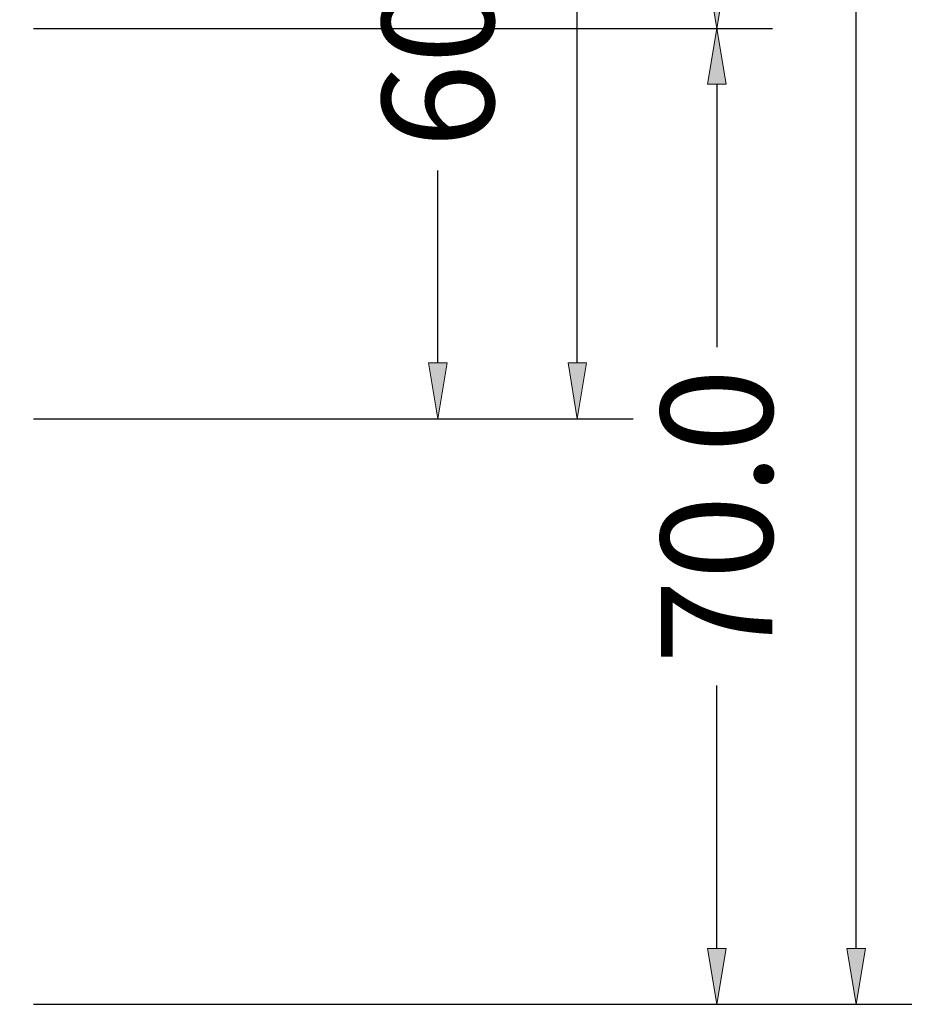
# Model space of a CAD drawing. Units: millimetres. Extents: x -250 to 2175, y -560 to 1265.
# Drawn here: x 2110 to 2175, y 0 to 71 of the extents above; entities that cross this region are included whole.
import ezdxf

# ---------------------------------------------------------------- set-up
doc = ezdxf.new("R2010")
doc.units = ezdxf.units.MM
doc.layers.get('0').update_dxf_attribs({"lineweight": 0})
doc.layers.add('M5_DIM', color=4, linetype='Continuous', lineweight=0)
doc.styles.get("Standard").update_dxf_attribs({"font": 'arial.ttf'})
doc.dimstyles.new('M5_SEC', dxfattribs={"dimscale": 20, "dimtxt": 0.4, "dimasz": 0.2, "dimexe": 0.2, "dimexo": 0.05, "dimgap": 0.09, "dimtad": 0, "dimdec": 1, "dimzin": 0, "dimdsep": 46, "dimtxsty": 'Standard', "dimblk": 'VDDIM_DEFAULT', "dimcen": 0.09, "dimclre": 256, "dimclrt": 256, "dimadec": 1, "dimazin": 0, "dimtfac": 1, "dimtdec": 4, "dimtix": 1, "dimtmove": 0, "dimatfit": 3, "dimfxl": 1, "dimtolj": 1, "dimtzin": 0, "dimarcsym": 0})

# ---------------------------------------------------------------- blocks, each defined once
blk = doc.blocks.new('VDDIM_DEFAULT')
at = {"linetype": 'Continuous'}
blk.add_hatch(color=0, dxfattribs=at).paths.add_polyline_path([(0, 0), (-1, -0.1665), (-1, 0.1665)], flags=0)
at = {"color": 0, "linetype": 'Continuous'}
blk.add_lwpolyline([(0, 0), (-1, -0.1665), (-1, 0.1665), (0, 0)], dxfattribs=at)
blk = doc.blocks.new('*D34')
at = {"layer": 'Defpoints', "color": 0, "transparency": 16777216}
for p in [(2110.17, 70), (2110.17, 0), (2160.17, 0)]:
    blk.add_point(p, dxfattribs=at)
at = {"layer": 'M5_DIM', "lineweight": -2, "transparency": 16777216}
for p, q in [((2111.17, 70), (2164.17, 70)), ((2111.17, 0), (2164.17, 0))]:
    blk.add_line(p, q, dxfattribs=at)
at = {"layer": 'M5_DIM', "color": 0, "lineweight": -2, "transparency": 16777216}
for p, q in [((2160.17, 66), (2160.17, 47.132)), ((2160.17, 4), (2160.17, 22.868))]:
    blk.add_line(p, q, dxfattribs=at)
at = {"layer": 'M5_DIM', "color": 0, "lineweight": -2, "transparency": 16777216, "xscale": 4, "yscale": 4, "zscale": 4}
for p, rotation in [((2160.17, 70), 90), ((2160.17, 0), 270)]:
    blk.add_blockref('VDDIM_DEFAULT', p, dxfattribs=dict(at, rotation=rotation))
at = {"layer": 'M5_DIM', "transparency": 16777216, "insert": (2160.17, 35), "char_height": 8, "attachment_point": 5, "rotation": 90}
blk.add_mtext('\\A1;70.0', dxfattribs=at)
blk = doc.blocks.new('*D36')
at = {"layer": 'Defpoints', "color": 0, "transparency": 16777216}
for p in [(2110.17, 970), (2110.17, 70), (2160.17, 70)]:
    blk.add_point(p, dxfattribs=at)
at = {"layer": 'M5_DIM', "lineweight": -2, "transparency": 16777216}
for p, q in [((2111.17, 970), (2164.17, 970)), ((2111.17, 70), (2164.17, 70))]:
    blk.add_line(p, q, dxfattribs=at)
at = {"layer": 'M5_DIM', "color": 0, "lineweight": -2, "transparency": 16777216}
for p, q in [((2160.17, 966), (2160.17, 535.268)), ((2160.17, 74), (2160.17, 504.732))]:
    blk.add_line(p, q, dxfattribs=at)
at = {"layer": 'M5_DIM', "color": 0, "lineweight": -2, "transparency": 16777216, "xscale": 4, "yscale": 4, "zscale": 4}
for p, rotation in [((2160.17, 970), 90), ((2160.17, 70), 270)]:
    blk.add_blockref('VDDIM_DEFAULT', p, dxfattribs=dict(at, rotation=rotation))
at = {"layer": 'M5_DIM', "transparency": 16777216, "insert": (2160.17, 520), "char_height": 8, "attachment_point": 5, "rotation": 90}
blk.add_mtext('\\A1;900.0', dxfattribs=at)
blk = doc.blocks.new('*D40')
at = {"layer": 'Defpoints', "color": 0, "transparency": 16777216}
for p in [(2110.17, 1000), (2110.17, 0), (2170.17, 0)]:
    blk.add_point(p, dxfattribs=at)
at = {"layer": 'M5_DIM', "lineweight": -2, "transparency": 16777216}
for p, q in [((2111.17, 1000), (2174.17, 1000)), ((2111.17, 0), (2174.17, 0))]:
    blk.add_line(p, q, dxfattribs=at)
at = {"layer": 'M5_DIM', "color": 0, "lineweight": -2, "transparency": 16777216}
for p, q in [((2170.17, 996), (2170.17, 517.996)), ((2170.17, 4), (2170.17, 482.004))]:
    blk.add_line(p, q, dxfattribs=at)
at = {"layer": 'M5_DIM', "color": 0, "lineweight": -2, "transparency": 16777216, "xscale": 4, "yscale": 4, "zscale": 4}
for p, rotation in [((2170.17, 1000), 90), ((2170.17, 0), 270)]:
    blk.add_blockref('VDDIM_DEFAULT', p, dxfattribs=dict(at, rotation=rotation))
at = {"layer": 'M5_DIM', "transparency": 16777216, "insert": (2170.17, 500), "char_height": 8, "attachment_point": 5, "rotation": 90}
blk.add_mtext('\\A1;1000.0', dxfattribs=at)
blk = doc.blocks.new('*D42')
at = {"layer": 'Defpoints', "color": 0, "transparency": 16777216}
for p in [(2110.17, 102), (2110.17, 42), (2140.17, 42)]:
    blk.add_point(p, dxfattribs=at)
at = {"layer": 'M5_DIM', "lineweight": -2, "transparency": 16777216}
for p, q in [((2111.17, 102), (2144.17, 102)), ((2111.17, 42), (2144.17, 42))]:
    blk.add_line(p, q, dxfattribs=at)
at = {"layer": 'M5_DIM', "color": 0, "lineweight": -2, "transparency": 16777216}
for p, q in [((2140.17, 98), (2140.17, 84.188)), ((2140.17, 46), (2140.17, 59.812))]:
    blk.add_line(p, q, dxfattribs=at)
at = {"layer": 'M5_DIM', "color": 0, "lineweight": -2, "transparency": 16777216, "xscale": 4, "yscale": 4, "zscale": 4}
for p, rotation in [((2140.17, 102), 90), ((2140.17, 42), 270)]:
    blk.add_blockref('VDDIM_DEFAULT', p, dxfattribs=dict(at, rotation=rotation))
at = {"layer": 'M5_DIM', "transparency": 16777216, "insert": (2140.17, 72), "char_height": 8, "attachment_point": 5, "rotation": 90}
blk.add_mtext('\\A1;60.0', dxfattribs=at)
blk = doc.blocks.new('*D48')
at = {"layer": 'Defpoints', "color": 0, "transparency": 16777216}
for p in [(2110.17, 998), (2110.17, 42), (2150.17, 42)]:
    blk.add_point(p, dxfattribs=at)
at = {"layer": 'M5_DIM', "lineweight": -2, "transparency": 16777216}
for p, q in [((2111.17, 998), (2154.17, 998)), ((2111.17, 42), (2154.17, 42))]:
    blk.add_line(p, q, dxfattribs=at)
at = {"layer": 'M5_DIM', "color": 0, "lineweight": -2, "transparency": 16777216}
for p, q in [((2150.17, 994), (2150.17, 535.268)), ((2150.17, 46), (2150.17, 504.732))]:
    blk.add_line(p, q, dxfattribs=at)
at = {"layer": 'M5_DIM', "color": 0, "lineweight": -2, "transparency": 16777216, "xscale": 4, "yscale": 4, "zscale": 4}
for p, rotation in [((2150.17, 998), 90), ((2150.17, 42), 270)]:
    blk.add_blockref('VDDIM_DEFAULT', p, dxfattribs=dict(at, rotation=rotation))
at = {"layer": 'M5_DIM', "transparency": 16777216, "insert": (2150.17, 520), "char_height": 8, "attachment_point": 5, "rotation": 90}
blk.add_mtext('\\A1;956.0', dxfattribs=at)

msp = doc.modelspace()

# ---------------------------------------------------------------- dimensions: what is measured, and where the dimension line sits
at = {"layer": 'M5_DIM', "linetype": 'Continuous'}
for p1, p2, distance, picture, middle in [((2110.17, 1000), (2110.17, 0), 60, '*D40', (2170.17, 500)), ((2110.17, 998), (2110.17, 42), 40, '*D48', (2150.17, 520)), ((2110.17, 970), (2110.17, 70), 50, '*D36', (2160.17, 520)), ((2110.17, 102), (2110.17, 42), 30, '*D42', (2140.17, 72)), ((2110.17, 70), (2110.17, 0), 50, '*D34', (2160.17, 35))]:
    dim = msp.add_aligned_dim(p1=p1, p2=p2, distance=distance, dimstyle='M5_SEC', dxfattribs=at)
    dim.commit()
    dim.dimension.update_dxf_attribs({"geometry": picture, "text_midpoint": middle})

doc.saveas('drawing.dxf')
